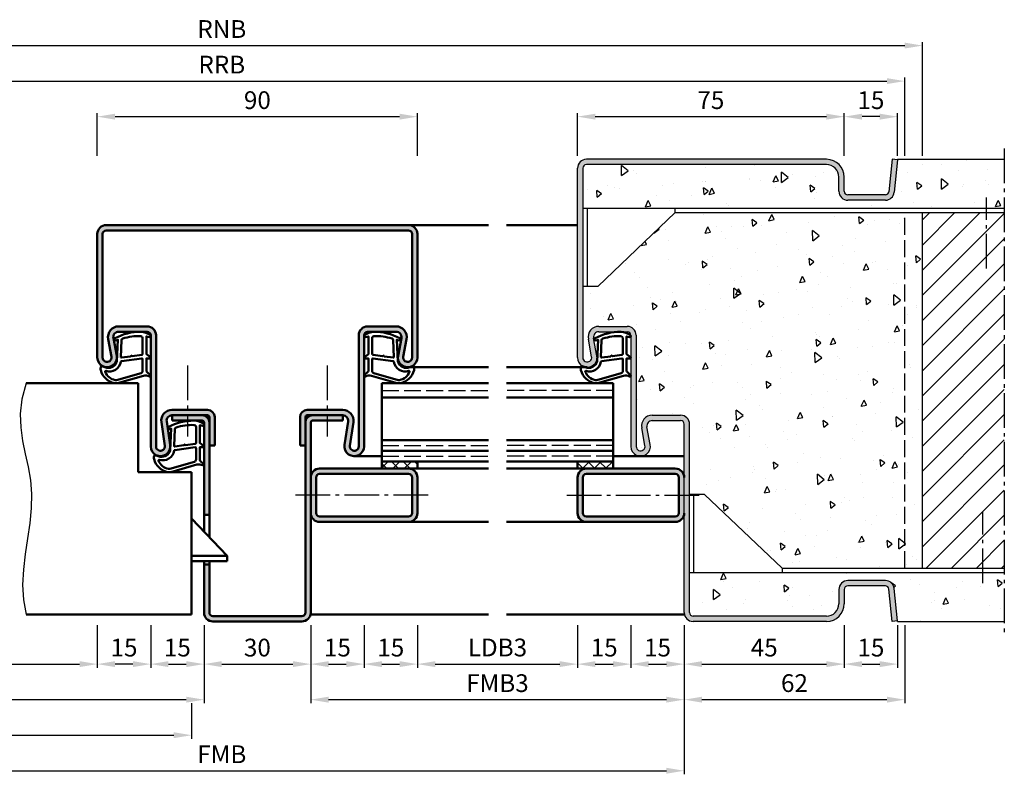
# Model space of a CAD drawing. Units: millimetres. Extents: x 0 to 6300, y -31 to 742.
# Drawn here: x 5505 to 5782, y 263 to 475 of the extents above; entities that cross this region are included whole.
import ezdxf

# ---------------------------------------------------------------- set-up
doc = ezdxf.new("R2010")
doc.units = ezdxf.units.MM
doc.linetypes.add('AM_DIN_F_W050', pattern=[6.25, 4.75, -1.5])
doc.linetypes.add('AM_DIN_G_W050', pattern=[13.75, 9.75, -1.5, 1, -1.5])
for name, color, linetype, lineweight in [('AM_0', 7, 'Continuous', 50), ('AM_1', 14, 'Continuous', 50), ('AM_3', 6, 'AM_DIN_F_W050', 25), ('AM_4', 3, 'Continuous', 25), ('AM_5', 3, 'Continuous', 25), ('AM_7', 4, 'AM_DIN_G_W050', 25), ('AM_8', 1, 'Continuous', 25)]:
    doc.layers.add(name, color=color, linetype=linetype, lineweight=lineweight)
doc.styles.get("Standard").update_dxf_attribs({"font": 'ISOCP.SHX'})
doc.dimstyles.new('AM_DIN$0', dxfattribs={"dimtxt": 5, "dimasz": 5, "dimexe": 1, "dimexo": 1, "dimgap": 1.5, "dimtad": 1, "dimdsep": 46, "dimtxsty": 'Standard', "dimcen": 0, "dimclrd": 256, "dimclre": 256, "dimclrt": 2, "dimazin": 2, "dimtp": 0.1, "dimtm": 0.1, "dimtfac": 0.71, "dimtmove": 0, "dimatfit": 3, "dimfxl": 0, "dimlwd": -1, "dimlwe": -1, "dimarcsym": 0})

# ---------------------------------------------------------------- blocks, each defined once
blk = doc.blocks.new('*D549')
at = {"layer": 'AM_5', "linetype": 'ByBlock'}
for p, q in [((5527, 436.5), (5527, 448.5)), ((5617, 436.5), (5617, 448.5)), ((5532, 447.5), (5612, 447.5))]:
    blk.add_line(p, q, dxfattribs=at)
at = {"layer": 'AM_5'}
for points in [[(5532, 448.33), (5532, 446.67), (5527, 447.5)], [(5612, 448.33), (5612, 446.67), (5617, 447.5)]]:
    blk.add_solid(points, dxfattribs=at)
at = {"layer": 'Defpoints', "color": 0}
for p in [(5617, 447.5), (5527, 435.5), (5617, 435.5)]:
    blk.add_point(p, dxfattribs=at)
at = {"layer": 'AM_5', "color": 2, "insert": (5572, 451.5), "char_height": 5, "attachment_point": 5}
blk.add_mtext('90', dxfattribs=at)
blk = doc.blocks.new('*D554')
at = {"layer": 'AM_5', "linetype": 'ByBlock'}
for p, q in [((5557, 304.5), (5557, 292.5)), ((5587, 304.5), (5587, 292.5)), ((5562, 293.5), (5582, 293.5))]:
    blk.add_line(p, q, dxfattribs=at)
at = {"layer": 'AM_5'}
for points in [[(5562, 294.33), (5562, 292.67), (5557, 293.5)], [(5582, 294.33), (5582, 292.67), (5587, 293.5)]]:
    blk.add_solid(points, dxfattribs=at)
at = {"layer": 'Defpoints', "color": 0}
for p in [(5557, 305.5), (5587, 305.5), (5587, 293.5)]:
    blk.add_point(p, dxfattribs=at)
at = {"layer": 'AM_5', "color": 2, "insert": (5572, 297.5), "char_height": 5, "attachment_point": 5}
blk.add_mtext('30', dxfattribs=at)
blk = doc.blocks.new('*D555')
at = {"layer": 'AM_5', "linetype": 'ByBlock'}
for p, q in [((5542, 304.5), (5542, 292.5)), ((5557, 304.5), (5557, 292.5)), ((5547, 293.5), (5552, 293.5))]:
    blk.add_line(p, q, dxfattribs=at)
at = {"layer": 'AM_5'}
for points in [[(5547, 294.33), (5547, 292.67), (5542, 293.5)], [(5552, 294.33), (5552, 292.67), (5557, 293.5)]]:
    blk.add_solid(points, dxfattribs=at)
at = {"layer": 'Defpoints', "color": 0}
for p in [(5542, 305.5), (5557, 305.5), (5557, 293.5)]:
    blk.add_point(p, dxfattribs=at)
at = {"layer": 'AM_5', "color": 2, "insert": (5549.5, 297.5), "char_height": 5, "attachment_point": 5}
blk.add_mtext('15', dxfattribs=at)
blk = doc.blocks.new('*D556')
at = {"layer": 'AM_5', "linetype": 'ByBlock'}
for p, q in [((5527, 304.5), (5527, 292.5)), ((5542, 304.5), (5542, 292.5)), ((5537, 293.5), (5532, 293.5))]:
    blk.add_line(p, q, dxfattribs=at)
at = {"layer": 'AM_5'}
for points in [[(5532, 294.33), (5532, 292.67), (5527, 293.5)], [(5537, 294.33), (5537, 292.67), (5542, 293.5)]]:
    blk.add_solid(points, dxfattribs=at)
at = {"layer": 'Defpoints', "color": 0}
for p in [(5527, 305.5), (5542, 305.5), (5527, 293.5)]:
    blk.add_point(p, dxfattribs=at)
at = {"layer": 'AM_5', "color": 2, "insert": (5534.5, 297.5), "char_height": 5, "attachment_point": 5}
blk.add_mtext('15', dxfattribs=at)
blk = doc.blocks.new('*D557')
at = {"layer": 'AM_5', "linetype": 'ByBlock'}
for p, q in [((5587, 304.5), (5587, 292.5)), ((5602, 304.5), (5602, 292.5)), ((5592, 293.5), (5597, 293.5))]:
    blk.add_line(p, q, dxfattribs=at)
at = {"layer": 'AM_5'}
for points in [[(5592, 294.33), (5592, 292.67), (5587, 293.5)], [(5597, 294.33), (5597, 292.67), (5602, 293.5)]]:
    blk.add_solid(points, dxfattribs=at)
at = {"layer": 'Defpoints', "color": 0}
for p in [(5587, 305.5), (5602, 305.5), (5602, 293.5)]:
    blk.add_point(p, dxfattribs=at)
at = {"layer": 'AM_5', "color": 2, "insert": (5594.5, 297.5), "char_height": 5, "attachment_point": 5}
blk.add_mtext('15', dxfattribs=at)
blk = doc.blocks.new('*D558')
at = {"layer": 'AM_5', "linetype": 'ByBlock'}
for p, q in [((5602, 304.5), (5602, 292.5)), ((5617, 304.5), (5617, 292.5)), ((5607, 293.5), (5612, 293.5))]:
    blk.add_line(p, q, dxfattribs=at)
at = {"layer": 'AM_5'}
for points in [[(5607, 294.33), (5607, 292.67), (5602, 293.5)], [(5612, 294.33), (5612, 292.67), (5617, 293.5)]]:
    blk.add_solid(points, dxfattribs=at)
at = {"layer": 'Defpoints', "color": 0}
for p in [(5602, 305.5), (5617, 305.5), (5617, 293.5)]:
    blk.add_point(p, dxfattribs=at)
at = {"layer": 'AM_5', "color": 2, "insert": (5609.5, 297.5), "char_height": 5, "attachment_point": 5}
blk.add_mtext('15', dxfattribs=at)
blk = doc.blocks.new('*D559')
at = {"layer": 'AM_5', "linetype": 'ByBlock'}
for p, q in [((5617, 304.5), (5617, 292.5)), ((5662, 304.5), (5662, 292.5)), ((5622, 293.5), (5657, 293.5))]:
    blk.add_line(p, q, dxfattribs=at)
at = {"layer": 'AM_5'}
for points in [[(5622, 294.33), (5622, 292.67), (5617, 293.5)], [(5657, 294.33), (5657, 292.67), (5662, 293.5)]]:
    blk.add_solid(points, dxfattribs=at)
at = {"layer": 'Defpoints', "color": 0}
for p in [(5617, 305.5), (5662, 305.5), (5662, 293.5)]:
    blk.add_point(p, dxfattribs=at)
at = {"layer": 'AM_5', "color": 2, "insert": (5639.5, 297.53), "char_height": 5, "attachment_point": 5}
blk.add_mtext('LDB3', dxfattribs=at)
blk = doc.blocks.new('*D560')
at = {"layer": 'AM_5', "linetype": 'ByBlock'}
for p, q in [((5462, 304.5), (5462, 292.5)), ((5527, 304.5), (5527, 292.5)), ((5467, 293.5), (5522, 293.5))]:
    blk.add_line(p, q, dxfattribs=at)
at = {"layer": 'AM_5'}
for points in [[(5467, 294.33), (5467, 292.67), (5462, 293.5)], [(5522, 294.33), (5522, 292.67), (5527, 293.5)]]:
    blk.add_solid(points, dxfattribs=at)
at = {"layer": 'Defpoints', "color": 0}
for p in [(5462, 305.5), (5527, 305.5), (5527, 293.5)]:
    blk.add_point(p, dxfattribs=at)
at = {"layer": 'AM_5', "color": 2, "insert": (5494.5, 297.53), "char_height": 5, "attachment_point": 5}
blk.add_mtext('LDB2', dxfattribs=at)
blk = doc.blocks.new('*D561')
at = {"layer": 'AM_5', "linetype": 'ByBlock'}
for p, q in [((5432, 304.5), (5432, 282.5)), ((5557, 304.5), (5557, 282.5)), ((5437, 283.5), (5552, 283.5))]:
    blk.add_line(p, q, dxfattribs=at)
at = {"layer": 'AM_5'}
for points in [[(5437, 284.33), (5437, 282.67), (5432, 283.5)], [(5552, 284.33), (5552, 282.67), (5557, 283.5)]]:
    blk.add_solid(points, dxfattribs=at)
at = {"layer": 'Defpoints', "color": 0}
for p in [(5432, 305.5), (5557, 305.5), (5557, 283.5)]:
    blk.add_point(p, dxfattribs=at)
at = {"layer": 'AM_5', "color": 2, "insert": (5494.5, 287.5), "char_height": 5, "attachment_point": 5}
blk.add_mtext('FMB2', dxfattribs=at)
blk = doc.blocks.new('*D562')
at = {"layer": 'AM_5', "linetype": 'ByBlock'}
for p, q in [((5587, 304.5), (5587, 282.5)), ((5692, 304.5), (5692, 282.5)), ((5592, 283.5), (5687, 283.5))]:
    blk.add_line(p, q, dxfattribs=at)
at = {"layer": 'AM_5'}
for points in [[(5592, 284.33), (5592, 282.67), (5587, 283.5)], [(5687, 284.33), (5687, 282.67), (5692, 283.5)]]:
    blk.add_solid(points, dxfattribs=at)
at = {"layer": 'Defpoints', "color": 0}
for p in [(5587, 305.5), (5692, 305.5), (5692, 283.5)]:
    blk.add_point(p, dxfattribs=at)
at = {"layer": 'AM_5', "color": 2, "insert": (5639.5, 287.5), "char_height": 5, "attachment_point": 5}
blk.add_mtext('FMB3', dxfattribs=at)
blk = doc.blocks.new('*D563')
at = {"layer": 'AM_5', "linetype": 'ByBlock'}
for p, q in [((5435.5, 282.5), (5435.5, 272.5)), ((5553.5, 282.5), (5553.5, 272.5)), ((5440.5, 273.5), (5548.5, 273.5))]:
    blk.add_line(p, q, dxfattribs=at)
at = {"layer": 'AM_5'}
for points in [[(5440.5, 274.33), (5440.5, 272.67), (5435.5, 273.5)], [(5548.5, 274.33), (5548.5, 272.67), (5553.5, 273.5)]]:
    blk.add_solid(points, dxfattribs=at)
at = {"layer": 'Defpoints', "color": 0}
for p in [(5435.5, 283.5), (5553.5, 283.5), (5553.5, 273.5)]:
    blk.add_point(p, dxfattribs=at)
at = {"layer": 'AM_5', "color": 2, "insert": (5494.5, 277.5), "char_height": 5, "attachment_point": 5}
blk.add_mtext('TAB', dxfattribs=at)
blk = doc.blocks.new('*D564')
at = {"layer": 'AM_5', "linetype": 'ByBlock'}
for p, q in [((5432, 304.5), (5432, 262.5)), ((5692, 304.5), (5692, 262.5)), ((5437, 263.5), (5687, 263.5))]:
    blk.add_line(p, q, dxfattribs=at)
at = {"layer": 'AM_5'}
for points in [[(5437, 264.33), (5437, 262.67), (5432, 263.5)], [(5687, 264.33), (5687, 262.67), (5692, 263.5)]]:
    blk.add_solid(points, dxfattribs=at)
at = {"layer": 'Defpoints', "color": 0}
for p in [(5432, 305.5), (5692, 305.5), (5692, 263.5)]:
    blk.add_point(p, dxfattribs=at)
at = {"layer": 'AM_5', "color": 2, "insert": (5562, 267.5), "char_height": 5, "attachment_point": 5}
blk.add_mtext('FMB', dxfattribs=at)
blk = doc.blocks.new('*D612')
at = {"layer": 'AM_5', "linetype": 'ByBlock'}
for p, q in [((5370, 436.5), (5370, 458.5)), ((5375, 457.5), (5749, 457.5)), ((5754, 436.5), (5754, 458.5))]:
    blk.add_line(p, q, dxfattribs=at)
at = {"layer": 'AM_5'}
for points in [[(5375, 458.33), (5375, 456.67), (5370, 457.5)], [(5749, 458.33), (5749, 456.67), (5754, 457.5)]]:
    blk.add_solid(points, dxfattribs=at)
at = {"layer": 'Defpoints', "color": 0}
for p in [(5754, 457.5), (5370, 435.5), (5754, 435.5)]:
    blk.add_point(p, dxfattribs=at)
at = {"layer": 'AM_5', "color": 2, "insert": (5562, 461.5), "char_height": 5, "attachment_point": 5}
blk.add_mtext('RRB', dxfattribs=at)
blk = doc.blocks.new('*D613')
at = {"layer": 'AM_5', "linetype": 'ByBlock'}
for p, q in [((5365, 436.5), (5365, 468.5)), ((5759, 436.5), (5759, 468.5)), ((5370, 467.5), (5754, 467.5))]:
    blk.add_line(p, q, dxfattribs=at)
at = {"layer": 'AM_5'}
for points in [[(5370, 468.33), (5370, 466.67), (5365, 467.5)], [(5754, 468.33), (5754, 466.67), (5759, 467.5)]]:
    blk.add_solid(points, dxfattribs=at)
at = {"layer": 'Defpoints', "color": 0}
for p in [(5759, 467.5), (5365, 435.5), (5759, 435.5)]:
    blk.add_point(p, dxfattribs=at)
at = {"layer": 'AM_5', "color": 2, "insert": (5562, 471.5), "char_height": 5, "attachment_point": 5}
blk.add_mtext('RNB', dxfattribs=at)
blk = doc.blocks.new('*D637')
at = {"layer": 'AM_5', "linetype": 'ByBlock'}
for p, q in [((5737, 436.5), (5737, 448.5)), ((5752, 436.5), (5752, 448.5)), ((5747, 447.5), (5742, 447.5))]:
    blk.add_line(p, q, dxfattribs=at)
at = {"layer": 'AM_5'}
for points in [[(5742, 448.33), (5742, 446.67), (5737, 447.5)], [(5747, 448.33), (5747, 446.67), (5752, 447.5)]]:
    blk.add_solid(points, dxfattribs=at)
at = {"layer": 'Defpoints', "color": 0}
for p in [(5737, 447.5), (5737, 435.5), (5752, 435.5)]:
    blk.add_point(p, dxfattribs=at)
at = {"layer": 'AM_5', "color": 2, "insert": (5744.5, 451.5), "char_height": 5, "attachment_point": 5}
blk.add_mtext('15', dxfattribs=at)
blk = doc.blocks.new('*D638')
at = {"layer": 'AM_5', "linetype": 'ByBlock'}
for p, q in [((5662, 436.5), (5662, 448.5)), ((5737, 436.5), (5737, 448.5)), ((5667, 447.5), (5732, 447.5))]:
    blk.add_line(p, q, dxfattribs=at)
at = {"layer": 'AM_5'}
for points in [[(5667, 448.33), (5667, 446.67), (5662, 447.5)], [(5732, 448.33), (5732, 446.67), (5737, 447.5)]]:
    blk.add_solid(points, dxfattribs=at)
at = {"layer": 'Defpoints', "color": 0}
for p in [(5737, 447.5), (5662, 435.5), (5737, 435.5)]:
    blk.add_point(p, dxfattribs=at)
at = {"layer": 'AM_5', "color": 2, "insert": (5699.5, 451.5), "char_height": 5, "attachment_point": 5}
blk.add_mtext('75', dxfattribs=at)
blk = doc.blocks.new('*D639')
at = {"layer": 'AM_5', "linetype": 'ByBlock'}
for p, q in [((5677, 304.5), (5677, 292.5)), ((5692, 304.5), (5692, 292.5)), ((5682, 293.5), (5687, 293.5))]:
    blk.add_line(p, q, dxfattribs=at)
at = {"layer": 'AM_5'}
for points in [[(5682, 294.33), (5682, 292.67), (5677, 293.5)], [(5687, 294.33), (5687, 292.67), (5692, 293.5)]]:
    blk.add_solid(points, dxfattribs=at)
at = {"layer": 'Defpoints', "color": 0}
for p in [(5677, 305.5), (5692, 305.5), (5692, 293.5)]:
    blk.add_point(p, dxfattribs=at)
at = {"layer": 'AM_5', "color": 2, "insert": (5684.5, 297.5), "char_height": 5, "attachment_point": 5}
blk.add_mtext('15', dxfattribs=at)
blk = doc.blocks.new('*D640')
at = {"layer": 'AM_5', "linetype": 'ByBlock'}
for p, q in [((5692, 304.5), (5692, 292.5)), ((5737, 304.5), (5737, 292.5)), ((5697, 293.5), (5732, 293.5))]:
    blk.add_line(p, q, dxfattribs=at)
at = {"layer": 'AM_5'}
for points in [[(5697, 294.33), (5697, 292.67), (5692, 293.5)], [(5732, 294.33), (5732, 292.67), (5737, 293.5)]]:
    blk.add_solid(points, dxfattribs=at)
at = {"layer": 'Defpoints', "color": 0}
for p in [(5692, 305.5), (5737, 305.5), (5737, 293.5)]:
    blk.add_point(p, dxfattribs=at)
at = {"layer": 'AM_5', "color": 2, "insert": (5714.5, 297.5), "char_height": 5, "attachment_point": 5}
blk.add_mtext('45', dxfattribs=at)
blk = doc.blocks.new('*D641')
at = {"layer": 'AM_5', "linetype": 'ByBlock'}
for p, q in [((5737, 304.5), (5737, 292.5)), ((5752, 304.5), (5752, 292.5)), ((5742, 293.5), (5747, 293.5))]:
    blk.add_line(p, q, dxfattribs=at)
at = {"layer": 'AM_5'}
for points in [[(5742, 294.33), (5742, 292.67), (5737, 293.5)], [(5747, 294.33), (5747, 292.67), (5752, 293.5)]]:
    blk.add_solid(points, dxfattribs=at)
at = {"layer": 'Defpoints', "color": 0}
for p in [(5737, 305.5), (5752, 305.5), (5752, 293.5)]:
    blk.add_point(p, dxfattribs=at)
at = {"layer": 'AM_5', "color": 2, "insert": (5744.5, 297.5), "char_height": 5, "attachment_point": 5}
blk.add_mtext('15', dxfattribs=at)
blk = doc.blocks.new('*D642')
at = {"layer": 'AM_5', "linetype": 'ByBlock'}
for p, q in [((5692, 304.5), (5692, 282.5)), ((5754, 304.5), (5754, 282.5)), ((5697, 283.5), (5749, 283.5))]:
    blk.add_line(p, q, dxfattribs=at)
at = {"layer": 'AM_5'}
for points in [[(5697, 284.33), (5697, 282.67), (5692, 283.5)], [(5749, 284.33), (5749, 282.67), (5754, 283.5)]]:
    blk.add_solid(points, dxfattribs=at)
at = {"layer": 'Defpoints', "color": 0}
for p in [(5692, 305.5), (5754, 305.5), (5754, 283.5)]:
    blk.add_point(p, dxfattribs=at)
at = {"layer": 'AM_5', "color": 2, "insert": (5723, 287.5), "char_height": 5, "attachment_point": 5}
blk.add_mtext('62', dxfattribs=at)
blk = doc.blocks.new('*D643')
at = {"layer": 'AM_5', "linetype": 'ByBlock'}
for p, q in [((5662, 304.5), (5662, 292.5)), ((5677, 304.5), (5677, 292.5)), ((5667, 293.5), (5672, 293.5))]:
    blk.add_line(p, q, dxfattribs=at)
at = {"layer": 'AM_5'}
for points in [[(5667, 294.33), (5667, 292.67), (5662, 293.5)], [(5672, 294.33), (5672, 292.67), (5677, 293.5)]]:
    blk.add_solid(points, dxfattribs=at)
at = {"layer": 'Defpoints', "color": 0}
for p in [(5662, 305.5), (5677, 305.5), (5677, 293.5)]:
    blk.add_point(p, dxfattribs=at)
at = {"layer": 'AM_5', "color": 2, "insert": (5669.5, 297.5), "char_height": 5, "attachment_point": 5}
blk.add_mtext('15', dxfattribs=at)

msp = doc.modelspace()

# ---------------------------------------------------------------- hatches: boundary and pattern name
at = {"layer": 'AM_8'}
h = msp.add_hatch(color=256, dxfattribs=at)
h.dxf.hatch_style = 1
h.paths.add_polyline_path([(5732, 434, -0.4142136), (5735.5, 430.5), (5735.5, 426.5, 0.4142136), (5738, 424), (5748.557, 424, 0.383864), (5751.043, 426.239), (5752, 435.343), (5750.508, 435.5), (5749.551, 426.395, -0.383864), (5748.557, 425.5), (5738, 425.5, -0.4142136), (5737, 426.5), (5737, 430.5, 0.4142136), (5732, 435.5), (5664.5, 435.5, 0.4142136), (5662, 433), (5662, 379.75, 1.0968549), (5667.453, 380.255), (5666.525, 385.225, -0.4693847), (5668, 387), (5676, 387, -0.4142136), (5677, 386), (5677, 354.75, 1.0968549), (5682.453, 355.255), (5681.525, 360.225, -0.4693847), (5683, 362), (5691, 362, -0.4142136), (5692, 361), (5692, 308, 0.4142136), (5694.5, 305.5), (5732, 305.5, 0.4142136), (5737, 310.5), (5737, 314.5, -0.4142136), (5738, 315.5), (5748.557, 315.5, -0.383864), (5749.551, 314.605), (5750.508, 305.5), (5752, 305.657), (5751.043, 314.761, 0.383864), (5748.557, 317), (5738, 317, 0.4142136), (5735.5, 314.5), (5735.5, 310.5, -0.4142136), (5732, 307), (5694.5, 307, -0.4142136), (5693.5, 308), (5693.5, 361, 0.4142136), (5691, 363.5), (5683, 363.5, 0.4693847), (5680.051, 359.949), (5680.979, 354.979, -1.0968549), (5678.5, 354.75), (5678.5, 386, 0.4142136), (5676, 388.5), (5668, 388.5, 0.4693847), (5665.051, 384.949), (5665.979, 379.979, -1.0968549), (5663.5, 379.75), (5663.5, 433, -0.4142136), (5664.5, 434)])
h = msp.add_hatch(dxfattribs=at)
h.set_pattern_fill('AR-CONC', color=256, scale=0.1, angle=45)
h.set_pattern_definition([(95, (2532, -690.625), (14.009465, 11.75534), [1.905, -20.955]), (40, (2532, -690.625), (-16.00185, 11.01767), [1.524, -16.76406]), (145.45144, (2533.167, -689.645), (-1.99238, 22.77301), [1.619, -17.80902]), (91.1842, (2528.408, -687.032), (22.14102, 16.19534), [2.8575, -31.4325]), (141.6356, (2530.253, -685.683), (-0.70866, 34.28268), [2.4285, -26.71356]), (36.18415, (2528.408, -687.032), (-0.70866, 34.28268), [2.286, -25.14597]), (66, (2531.102, -686.134), (17.952, 3.489515), [1.905, -20.955]), (11, (2531.102, -686.134), (-8.65399, 17.39412), [1.524, -16.764]), (116.45145, (2532.598, -685.844), (9.298005, 20.88363), [1.619, -17.80899]), (82.5, (2532, -690.6245), (-5.760547, 6.197341), [0, -16.5608, 0, -17.018, 0, -16.8275]), (52.5, (2532, -690.6245), (-2.358973, 11.8087), [0, -9.7028, 0, -16.1798, 0, -6.4135]), (12.5, (2527.995, -694.63), (9.992786, 9.18262), [0, -6.35, 0, -19.812, 0, -26.289]), (2.5, (2526.199, -696.426), (8.67639, 12.27224), [0, -8.255, 0, -13.1572, 0, -18.669])])
h.paths.add_polyline_path([(5664.5, 434, 0.4142136), (5663.5, 433), (5663.5, 421.75), (5782, 421.75), (5782, 435.5), (5752.016, 435.5), (5751.043, 426.239, -0.383864), (5748.557, 424), (5738, 424, -0.4142136), (5735.5, 426.5), (5735.5, 430.5, 0.4142136), (5732, 434)])
h = msp.add_hatch(dxfattribs=at)
h.set_pattern_fill('AR-CONC', color=256, scale=0.1, angle=45)
h.set_pattern_definition([(95, (3372, -690.625), (14.009465, 11.75534), [1.905, -20.955]), (40, (3372, -690.625), (-16.00185, 11.01767), [1.524, -16.76406]), (145.45144, (3373.167, -689.645), (-1.99238, 22.77301), [1.619, -17.80902]), (91.1842, (3368.408, -687.032), (22.14102, 16.19534), [2.8575, -31.4325]), (141.6356, (3370.253, -685.683), (-0.70866, 34.28268), [2.4285, -26.71356]), (36.1842, (3368.408, -687.032), (-0.70866, 34.28268), [2.286, -25.14597]), (66, (3371.102, -686.134), (17.952, 3.489515), [1.905, -20.955]), (11, (3371.102, -686.134), (-8.65399, 17.39412), [1.524, -16.764]), (116.45145, (3372.598, -685.844), (9.298, 20.88363), [1.619, -17.809]), (82.5, (3372, -690.6245), (-5.760547, 6.197341), [0, -16.5608, 0, -17.018, 0, -16.8275]), (52.5, (3372, -690.6245), (-2.358973, 11.8087), [0, -9.7028, 0, -16.1798, 0, -6.4135]), (12.5, (3367.995, -694.63), (9.992786, 9.18262), [0, -6.35, 0, -19.812, 0, -26.289]), (2.5, (3366.199, -696.426), (8.67639, 12.27224), [0, -8.255, 0, -13.1572, 0, -18.669])])
h.paths.add_polyline_path([(5759, 420.5), (5689.5, 420.5), (5667.75, 399.75), (5663.5, 399.75), (5663.5, 379.75, 1.0968549), (5665.979, 379.979), (5665.051, 384.949, -0.4693847), (5668, 388.5), (5676, 388.5, -0.4142136), (5678.5, 386), (5678.5, 354.75, 1.0968549), (5680.979, 354.979), (5680.051, 359.949, -0.4693847), (5683, 363.5), (5691, 363.5, -0.4142136), (5693.5, 361), (5693.5, 341.25), (5697.75, 341.25), (5719.5, 320.5), (5759, 320.5)])
h = msp.add_hatch(dxfattribs=at)
h.set_pattern_fill('_U', color=256, scale=5, angle=45, pattern_type=0)
h.set_pattern_definition([(45, (5565, -518.0036), (-3.535534, 3.535534), [])])
h.paths.add_polyline_path([(5759, 320.5), (5782, 320.5), (5782, 420.5), (5759, 420.5)])
h = msp.add_hatch(color=256, dxfattribs=at)
h.dxf.hatch_style = 1
h.paths.add_polyline_path([(5528.5, 414.5, -0.4142136), (5529.5, 415.5), (5614.5, 415.5, -0.4142136), (5615.5, 414.5), (5615.5, 379.75, -1.0968549), (5613.021, 379.979), (5613.949, 384.949, 0.4693847), (5611, 388.5), (5603, 388.5, 0.4142136), (5600.5, 386), (5600.5, 354.75, -1.0753541), (5598.013, 354.931), (5598.983, 361.566, 0.4574018), (5596.015, 365), (5586, 365, 0.4142136), (5584, 363), (5584, 355), (5585.5, 355), (5585.5, 363, -0.4142136), (5586, 363.5), (5596.015, 363.5, -0.4574018), (5597.499, 361.783), (5596.529, 355.148, 1.0753541), (5602, 354.75), (5602, 386, -0.4142136), (5603, 387), (5611, 387, -0.4693847), (5612.475, 385.225), (5611.547, 380.255, 1.0968549), (5617, 379.75), (5617, 414.5, 0.4142136), (5614.5, 417), (5614.25, 417), (5529.5, 417, 0.4142136), (5527, 414.5), (5527, 379.75, 1.0968549), (5532.453, 380.255), (5531.525, 385.225, -0.4693847), (5533, 387), (5541, 387, -0.4142136), (5542, 386), (5542, 354.75, 1.0753541), (5547.471, 355.148), (5546.501, 361.783, -0.4574018), (5547.985, 363.5), (5558, 363.5, -0.4142136), (5558.5, 363), (5558.5, 355), (5560, 355), (5560, 363, 0.4142136), (5558, 365), (5547.985, 365, 0.4574018), (5545.017, 361.566), (5545.987, 354.931, -1.0753541), (5543.5, 354.75), (5543.5, 386, 0.4142136), (5541, 388.5), (5533, 388.5, 0.4693847), (5530.051, 384.949), (5530.979, 379.979, -1.0968549), (5528.5, 379.75)])
h = msp.add_hatch(color=256, dxfattribs=at)
h.dxf.hatch_style = 1
h.paths.add_polyline_path([(5558.5, 361.5, 0.4142136), (5556.5, 363.5), (5548, 363.5), (5548, 362), (5556.5, 362, -0.4142136), (5557, 361.5), (5557, 335.5), (5558.5, 335.5)])
h = msp.add_hatch(color=256, dxfattribs=at)
h.dxf.hatch_style = 1
h.paths.add_polyline_path([(5587, 361.5, -0.4142136), (5587.5, 362), (5596, 362), (5596, 363.5), (5587.5, 363.5, 0.4142136), (5585.5, 361.5), (5585.5, 355), (5585.5, 308, -0.4142136), (5584.5, 307), (5559.5, 307, -0.4142136), (5558.5, 308), (5558.5, 321.5), (5557, 321.5), (5557, 308, 0.4142136), (5559.5, 305.5), (5584.5, 305.5, 0.4142136), (5587, 308)])
h = msp.add_hatch(dxfattribs=at)
h.set_pattern_fill('_U', color=256, scale=2.3, angle=45, double=1, pattern_type=0)
h.set_pattern_definition([(45, (10380.9464, 1020.9957), (-1.6263456, 1.6263456), []), (135, (10380.9464, 1020.9957), (-1.6263456, -1.6263456), [])])
h.paths.add_polyline_path([(5617, 348.5), (5617, 350.5), (5607, 350.5), (5607, 348.5)])
h = msp.add_hatch(dxfattribs=at)
h.set_pattern_fill('_U', color=256, scale=2.3, angle=45, double=1, pattern_type=0)
h.set_pattern_definition([(45, (3372, -690.6245), (-1.6263456, 1.6263456), []), (135, (3372, -690.6245), (-1.6263456, -1.6263456), [])])
h.paths.add_polyline_path([(5672, 350.5), (5662, 350.5), (5662, 348.5), (5672, 348.5)])
h = msp.add_hatch(color=256, dxfattribs=at)
h.dxf.hatch_style = 1
h.paths.add_polyline_path([(5589.5, 348.5, 0.4142136), (5587, 346), (5587, 336, 0.4142136), (5589.5, 333.5), (5614.5, 333.5, 0.4142136), (5617, 336), (5617, 346, 0.4142136), (5614.5, 348.5)])
h.paths.add_polyline_path([(5614.5, 347, -0.4142136), (5615.5, 346), (5615.5, 336, -0.4142136), (5614.5, 335), (5589.5, 335, -0.4142136), (5588.5, 336), (5588.5, 346, -0.4142136), (5589.5, 347)], flags=16)
h = msp.add_hatch(color=256, dxfattribs=at)
h.dxf.hatch_style = 1
h.paths.add_polyline_path([(5689.5, 348.5), (5664.5, 348.5, 0.4142136), (5662, 346), (5662, 336, 0.4142136), (5664.5, 333.5), (5689.5, 333.5, 0.4142136), (5692, 336), (5692, 346, 0.4142136)])
h.paths.add_polyline_path([(5689.5, 347, -0.4142136), (5690.5, 346), (5690.5, 336, -0.4142136), (5689.5, 335), (5664.5, 335, -0.4142136), (5663.5, 336), (5663.5, 346, -0.4142136), (5664.5, 347)], flags=16)
h = msp.add_hatch(dxfattribs=at)
h.set_pattern_fill('AR-CONC', color=256, scale=0.1, angle=45)
h.set_pattern_definition([(95, (3387, -690.625), (14.009465, 11.75534), [1.905, -20.955]), (40, (3387, -690.625), (-16.00185, 11.01767), [1.524, -16.76406]), (145.45144, (3388.167, -689.645), (-1.99238, 22.77301), [1.619, -17.80902]), (91.1842, (3383.408, -687.032), (22.14102, 16.19534), [2.8575, -31.4325]), (141.6356, (3385.253, -685.683), (-0.70866, 34.28268), [2.4285, -26.71356]), (36.1842, (3383.408, -687.032), (-0.70866, 34.28268), [2.286, -25.14597]), (66, (3386.102, -686.134), (17.952, 3.489515), [1.905, -20.955]), (11, (3386.102, -686.134), (-8.65399, 17.39412), [1.524, -16.764]), (116.45145, (3387.598, -685.844), (9.298, 20.88363), [1.619, -17.809]), (82.5, (3387, -690.6245), (-5.760547, 6.197341), [0, -16.5608, 0, -17.018, 0, -16.8275]), (52.5, (3387, -690.6245), (-2.358973, 11.8087), [0, -9.7028, 0, -16.1798, 0, -6.4135]), (12.5, (3382.995, -694.63), (9.992786, 9.18262), [0, -6.35, 0, -19.812, 0, -26.289]), (2.5, (3381.199, -696.426), (8.67639, 12.27224), [0, -8.255, 0, -13.1572, 0, -18.669])])
h.paths.add_polyline_path([(5693.5, 319.25), (5693.5, 308, 0.4142136), (5694.5, 307), (5732, 307, 0.4142136), (5735.5, 310.5), (5735.5, 314.5, -0.4142136), (5738, 317), (5748.557, 317, -0.383864), (5751.043, 314.761), (5752.016, 305.5), (5782, 305.5), (5782, 319.25)])

# ---------------------------------------------------------------- linework, layer by layer
for p, q in [((5732, 435.5), (5664.5, 435.5)), ((5750.508, 435.5), (5749.551, 426.395)), ((5752, 435.343), (5750.508, 435.5)), ((5752, 435.343), (5751.043, 426.239)), ((5752, 435.5), (5752, 435.343)), ((5752, 435.5), (5782, 435.5)), ((5662, 379.75), (5662, 433)), ((5663.5, 433), (5663.5, 379.75)), ((5732, 434), (5664.5, 434)), ((5735.5, 426.5), (5735.5, 430.5)), ((5737, 426.5), (5737, 430.5)), ((5748.557, 425.5), (5738, 425.5)), ((5748.557, 424), (5738, 424)), ((5663.5, 421.75), (5782, 421.75)), ((5664.75, 421.75), (5664.75, 399.75)), ((5689.5, 420.5), (5689.5, 421.75)), ((5667.75, 399.75), (5689.5, 420.5)), ((5689.5, 420.5), (5782, 420.5)), ((5759, 320.5), (5759, 420.5)), ((5667.75, 399.75), (5663.5, 399.75)), ((5668, 388.5), (5676, 388.5)), ((5665.979, 379.979), (5665.051, 384.949)), ((5667.453, 380.255), (5666.525, 385.225)), ((5668, 387), (5676, 387)), ((5677, 386), (5677, 354.75)), ((5678.5, 386), (5678.5, 354.75)), ((5683, 363.5), (5691, 363.5)), ((5680.979, 354.979), (5680.051, 359.949)), ((5682.453, 355.255), (5681.525, 360.225)), ((5683, 362), (5691, 362)), ((5692, 308), (5692, 361)), ((5693.5, 308), (5693.5, 361)), ((5697.75, 341.25), (5693.5, 341.25)), ((5694.75, 319.25), (5694.75, 341.25)), ((5697.75, 341.25), (5719.5, 320.5)), ((5693.5, 319.25), (5782, 319.25)), ((5719.5, 320.5), (5782, 320.5)), ((5719.5, 320.5), (5719.5, 319.25)), ((5748.557, 317), (5738, 317)), ((5735.5, 314.5), (5735.5, 310.5)), ((5737, 314.5), (5737, 310.5)), ((5748.557, 315.5), (5738, 315.5)), ((5750.508, 305.5), (5749.551, 314.605)), ((5752, 305.657), (5751.043, 314.761)), ((5732, 307), (5694.5, 307)), ((5732, 305.5), (5694.5, 305.5)), ((5752, 305.657), (5750.508, 305.5)), ((5752, 305.5), (5752, 305.657)), ((5752, 305.5), (5782, 305.5))]:
    msp.add_line(p, q)
for centre, radius, start, end in [((5664.5, 433), 2.5, 90, 180), ((5732, 430.5), 5, 0, 90), ((5664.5, 433), 1, 90, 180), ((5732, 430.5), 3.5, 0, 90), ((5738, 426.5), 2.5, 180, 270), ((5738, 426.5), 1, 180, 270), ((5748.557, 426.5), 1, 270, 354), ((5748.557, 426.5), 2.5, 270, 354), ((5668, 385.5), 3, 90, 190.57858), ((5676, 386), 2.5, 0, 90), ((5668, 385.5), 1.5, 90, 190.57858), ((5676, 386), 1, 0, 90), ((5664.75, 379.75), 2.75, 180, 10.57858), ((5664.75, 379.75), 1.25, 180, 10.57858), ((5683, 360.5), 3, 90, 190.57858), ((5691, 361), 2.5, 0, 90), ((5683, 360.5), 1.5, 90, 190.57858), ((5691, 361), 1, 0, 90), ((5679.75, 354.75), 2.75, 180, 10.57858), ((5679.75, 354.75), 1.25, 180, 10.57858), ((5738, 314.5), 2.5, 90, 180), ((5748.557, 314.5), 2.5, 6, 90), ((5738, 314.5), 1, 90, 180), ((5748.557, 314.5), 1, 6, 90), ((5732, 310.5), 5, 270, 0), ((5732, 310.5), 3.5, 270, 0), ((5694.5, 308), 2.5, 180, 270), ((5694.5, 308), 1, 180, 270)]:
    msp.add_arc(centre, radius, start, end)
at = {"layer": 'AM_0'}
for p, q in [((5529.5, 417), (5614.5, 417)), ((5529.5, 415.5), (5614.5, 415.5)), ((5527, 379.75), (5527, 414.5)), ((5528.5, 379.75), (5528.5, 414.5)), ((5615.5, 379.75), (5615.5, 414.5)), ((5617, 379.75), (5617, 414.5)), ((5533, 388.5), (5541, 388.5)), ((5611, 388.5), (5603, 388.5)), ((5530.979, 379.979), (5530.051, 384.949)), ((5532.453, 380.255), (5531.525, 385.225)), ((5533, 387), (5541, 387)), ((5542, 386), (5542, 354.75)), ((5543.5, 386), (5543.5, 354.75)), ((5600.5, 386), (5600.5, 354.75)), ((5602, 386), (5602, 354.75)), ((5611, 387), (5603, 387)), ((5611.547, 380.255), (5612.475, 385.225)), ((5613.021, 379.979), (5613.949, 384.949)), ((5538.5, 372.5), (5507, 372.5)), ((5538.5, 372.5), (5538.5, 347.5)), ((5607, 348.5), (5607, 372.5)), ((5607, 372.5), (5637, 372.5)), ((5672, 372.5), (5642, 372.5)), ((5672, 348.5), (5672, 372.5)), ((5607, 368.5), (5637, 368.5)), ((5672, 368.5), (5642, 368.5)), ((5547.985, 365), (5558, 365)), ((5547.985, 363.5), (5558, 363.5)), ((5548, 363.5), (5548, 362)), ((5558.5, 329.25), (5558.5, 363)), ((5560, 363), (5560, 355)), ((5584, 363), (5584, 355)), ((5585.5, 308), (5585.5, 363)), ((5596.015, 365), (5586, 365)), ((5596.015, 363.5), (5586, 363.5)), ((5596, 363.5), (5596, 362)), ((5545.017, 361.566), (5545.987, 354.931)), ((5546.501, 361.783), (5547.471, 355.148)), ((5556.5, 362), (5548, 362)), ((5557, 330.825), (5557, 361.5)), ((5587, 308), (5587, 361.5)), ((5587.5, 362), (5596, 362)), ((5597.499, 361.783), (5596.529, 355.148)), ((5598.983, 361.566), (5598.013, 354.931)), ((5560, 355), (5558.5, 355)), ((5584, 355), (5585.5, 355)), ((5607, 356.5), (5637, 356.5)), ((5672, 356.5), (5642, 356.5)), ((5607, 353.5), (5637, 353.5)), ((5672, 353.5), (5642, 353.5)), ((5607, 350.5), (5637, 350.5)), ((5617, 350.5), (5617, 348.5)), ((5672, 350.5), (5642, 350.5)), ((5662, 350.5), (5662, 348.5)), ((5553.5, 347.5), (5538.5, 347.5)), ((5553.5, 347.5), (5553.5, 307.5)), ((5617, 348.5), (5589.5, 348.5)), ((5614.5, 347), (5589.5, 347)), ((5662, 348.5), (5689.5, 348.5)), ((5664.5, 347), (5689.5, 347)), ((5588.5, 336), (5588.5, 346)), ((5615.5, 346), (5615.5, 336)), ((5617, 346), (5617, 336)), ((5662, 346), (5662, 336)), ((5663.5, 346), (5663.5, 336)), ((5690.5, 336), (5690.5, 346)), ((5558.5, 335.5), (5557, 335.5)), ((5614.5, 335), (5589.5, 335)), ((5664.5, 335), (5689.5, 335)), ((5563.5, 324), (5553.5, 334.5)), ((5614.5, 333.5), (5589.5, 333.5)), ((5664.5, 333.5), (5689.5, 333.5)), ((5563.5, 324), (5553.5, 324)), ((5563.5, 322.5), (5563.5, 324)), ((5563.5, 322.5), (5553.5, 322.5)), ((5557, 308), (5557, 322.5)), ((5558.5, 321.5), (5557, 321.5)), ((5558.5, 308), (5558.5, 322.5)), ((5553.5, 307.5), (5507, 307.5)), ((5559.5, 307), (5584.5, 307)), ((5559.5, 305.5), (5584.5, 305.5))]:
    msp.add_line(p, q, dxfattribs=at)
for centre, radius, start, end in [((5529.5, 414.5), 2.5, 90, 180), ((5529.5, 414.5), 1, 90, 180), ((5614.5, 414.5), 2.5, 0, 90), ((5614.5, 414.5), 1, 0, 90), ((5533, 385.5), 3, 90, 190.57858), ((5541, 386), 2.5, 0, 90), ((5603, 386), 2.5, 90, 180), ((5611, 385.5), 3, 349.42142, 90), ((5533, 385.5), 1.5, 90, 190.57858), ((5541, 386), 1, 0, 90), ((5603, 386), 1, 90, 180), ((5611, 385.5), 1.5, 349.42142, 90), ((5529.75, 379.75), 2.75, 180, 10.57858), ((5529.75, 379.75), 1.25, 180, 10.57858), ((5614.25, 379.75), 2.75, 169.42142, 0), ((5614.25, 379.75), 1.25, 169.42142, 0), ((5547.985, 362), 3, 90, 188.31776), ((5547.985, 362), 1.5, 90, 188.31776), ((5556.5, 361.5), 2, 0, 90), ((5558, 363), 2, 0, 90), ((5558, 363), 0.5, 0, 90), ((5586, 363), 2, 90, 180), ((5587.5, 361.5), 2, 90, 180), ((5586, 363), 0.5, 90, 180), ((5596.015, 362), 3, 351.68224, 90), ((5596.015, 362), 1.5, 351.68224, 90), ((5556.5, 361.5), 0.5, 0, 90), ((5587.5, 361.5), 0.5, 90, 180), ((5544.75, 354.75), 2.75, 180, 8.31776), ((5544.75, 354.75), 1.25, 180, 8.31776), ((5599.25, 354.75), 2.75, 171.68224, 0), ((5599.25, 354.75), 1.25, 171.68224, 0), ((5589.5, 346), 2.5, 90, 180), ((5589.5, 346), 1, 90, 180), ((5614.5, 346), 2.5, 0, 90), ((5614.5, 346), 1, 0, 90), ((5664.5, 346), 2.5, 90, 180), ((5664.5, 346), 1, 90, 180), ((5689.5, 346), 2.5, 0, 90), ((5689.5, 346), 1, 0, 90), ((5589.5, 336), 2.5, 180, 270), ((5589.5, 336), 1, 180, 270), ((5614.5, 336), 1, 270, 0), ((5614.5, 336), 2.5, 270, 0), ((5664.5, 336), 2.5, 180, 270), ((5664.5, 336), 1, 180, 270), ((5689.5, 336), 2.5, 270, 0), ((5689.5, 336), 1, 270, 0), ((5559.5, 308), 2.5, 180, 270), ((5559.5, 308), 1, 180, 270), ((5584.5, 308), 2.5, 270, 0), ((5584.5, 308), 1, 270, 0)]:
    msp.add_arc(centre, radius, start, end, dxfattribs=at)
at = {"layer": 'AM_1'}
for p, q in [((5614.25, 417), (5637, 417)), ((5662, 417), (5642, 417)), ((5614.25, 377), (5637, 377)), ((5664.75, 377), (5642, 377)), ((5599.25, 352), (5607, 352)), ((5692, 352), (5672, 352)), ((5637, 348.5), (5617, 348.5)), ((5642, 348.5), (5662, 348.5)), ((5637, 333.5), (5614.5, 333.5)), ((5642, 333.5), (5664.5, 333.5)), ((5637, 307.5), (5586.949, 307.5)), ((5642, 307.5), (5692.051, 307.5))]:
    msp.add_line(p, q, dxfattribs=at)
for points in [[(5541.85, 386.05, -0.8225617), (5541.647, 385.498), (5540.797, 385.672), (5540.797, 380.705), (5541.919, 379.831, -0.7467354), (5541.824, 379.509), (5540.797, 379.494), (5540.797, 376.044, 0.2039215), (5540.951, 375.684), (5541.938, 374.738, -0.8105302), (5541.731, 374.406), (5541.632, 374.441, 0.1645), (5539.958, 374.63), (5532.652, 372.542, -0.0661149), (5531.805, 372.517, -0.2820378), (5527.943, 376.172, -0.1590275), (5528.041, 377.215, -0.3764163), (5528.282, 377.324), (5529.699, 376.845, 0.3762127), (5532.514, 378.64), (5532.794, 384.754), (5532.172, 384.578, -0.7987948), (5531.965, 385.185, -0.1245897), (5539.239, 386.993, -0.1623187)], [(5539.747, 385.255), (5539.747, 380.797, -0.3782425), (5539.485, 380.499), (5536.828, 380.129, -0.236068), (5536.743, 380.159), (5536.639, 380.267, 0.5), (5536.481, 380.247), (5536.406, 380.116, -0.236068), (5536.332, 380.067), (5533.77, 379.715, -0.4511235), (5533.601, 379.864), (5533.786, 384.619, -0.3316729), (5534.143, 385.098, -0.0849517), (5539.249, 385.755, -0.4135048)], [(5602.15, 386.05, 0.8225617), (5602.353, 385.498), (5603.203, 385.672), (5603.203, 380.705), (5602.081, 379.831, 0.7467354), (5602.176, 379.509), (5603.203, 379.494), (5603.203, 376.044, -0.2039215), (5603.049, 375.684), (5602.062, 374.738, 0.8105302), (5602.269, 374.406), (5602.368, 374.441, -0.1645), (5604.042, 374.63), (5611.348, 372.542, 0.0661149), (5612.195, 372.517, 0.2820378), (5616.057, 376.172, 0.1590275), (5615.959, 377.215, 0.3764163), (5615.718, 377.324), (5614.301, 376.845, -0.3762127), (5611.486, 378.64), (5611.206, 384.754), (5611.828, 384.578, 0.7987948), (5612.035, 385.185, 0.1245897), (5604.761, 386.993, 0.1623187)], [(5604.253, 385.255), (5604.253, 380.797, 0.3782425), (5604.515, 380.499), (5607.172, 380.129, 0.236068), (5607.257, 380.159), (5607.361, 380.267, -0.5), (5607.519, 380.247), (5607.594, 380.116, 0.236068), (5607.668, 380.067), (5610.23, 379.715, 0.4511235), (5610.399, 379.864), (5610.214, 384.619, 0.3316729), (5609.857, 385.098, 0.0849517), (5604.751, 385.755, 0.4135048)], [(5676.85, 386.05, -0.8225617), (5676.647, 385.498), (5675.797, 385.672), (5675.797, 380.705), (5676.919, 379.831, -0.7467354), (5676.824, 379.509), (5675.797, 379.494), (5675.797, 376.044, 0.2039215), (5675.951, 375.684), (5676.938, 374.738, -0.8105302), (5676.731, 374.406), (5676.632, 374.441, 0.1645), (5674.958, 374.63), (5667.652, 372.542, -0.0661149), (5666.805, 372.517, -0.2820378), (5662.943, 376.172, -0.1590275), (5663.041, 377.215, -0.3764163), (5663.282, 377.324), (5664.699, 376.845, 0.3762127), (5667.514, 378.64), (5667.794, 384.754), (5667.172, 384.578, -0.7987948), (5666.965, 385.185, -0.1245897), (5674.239, 386.993, -0.1623187)], [(5674.747, 385.255), (5674.747, 380.797, -0.3782425), (5674.485, 380.499), (5671.828, 380.129, -0.236068), (5671.743, 380.159), (5671.639, 380.267, 0.5), (5671.481, 380.247), (5671.406, 380.116, -0.236068), (5671.332, 380.067), (5668.77, 379.715, -0.4511235), (5668.601, 379.864), (5668.786, 384.619, -0.3316729), (5669.143, 385.098, -0.0849517), (5674.249, 385.755, -0.4135048)], [(5539.747, 379.27), (5539.747, 376.058, -0.3015522), (5539.289, 375.367), (5532.432, 373.419, -0.0278584), (5532.01, 373.394, -0.2581461), (5529.196, 375.749, -0.6319644), (5529.46, 375.983, 0.4552489), (5533.601, 378.507, -0.3823944), (5533.776, 378.708), (5539.495, 379.493, -0.4511235)], [(5604.253, 379.27), (5604.253, 376.058, 0.3015522), (5604.711, 375.367), (5611.568, 373.419, 0.0278584), (5611.99, 373.394, 0.2581461), (5614.804, 375.749, 0.6319644), (5614.54, 375.983, -0.4552489), (5610.399, 378.507, 0.3823944), (5610.224, 378.708), (5604.505, 379.493, 0.4511235)], [(5674.747, 379.27), (5674.747, 376.058, -0.3015522), (5674.289, 375.367), (5667.432, 373.419, -0.0278584), (5667.01, 373.394, -0.2581461), (5664.196, 375.749, -0.6319644), (5664.46, 375.983, 0.4552489), (5668.601, 378.507, -0.3823944), (5668.776, 378.708), (5674.495, 379.493, -0.4511235)], [(5556.85, 361.05, -0.8225617), (5556.647, 360.498), (5555.797, 360.672), (5555.797, 355.705), (5556.919, 354.831, -0.7467354), (5556.824, 354.509), (5555.797, 354.494), (5555.797, 351.044, 0.2039215), (5555.951, 350.684), (5556.938, 349.738, -0.8105302), (5556.731, 349.406), (5556.632, 349.441, 0.1645), (5554.958, 349.63), (5547.652, 347.542, -0.0661149), (5546.805, 347.517, -0.2820378), (5542.943, 351.172, -0.1590275), (5543.041, 352.215, -0.3764163), (5543.282, 352.324), (5544.699, 351.845, 0.3762127), (5547.514, 353.64), (5547.794, 359.754), (5547.172, 359.578, -0.7987948), (5546.965, 360.185, -0.1245897), (5554.239, 361.993, -0.1623187)], [(5554.747, 360.255), (5554.747, 355.797, -0.3782425), (5554.485, 355.499), (5551.828, 355.129, -0.236068), (5551.743, 355.159), (5551.639, 355.267, 0.5), (5551.481, 355.247), (5551.406, 355.116, -0.236068), (5551.332, 355.067), (5548.77, 354.715, -0.4511235), (5548.601, 354.864), (5548.786, 359.619, -0.3316729), (5549.143, 360.098, -0.0849517), (5554.249, 360.755, -0.4135048)], [(5554.747, 354.27), (5554.747, 351.058, -0.3015522), (5554.289, 350.367), (5547.432, 348.419, -0.0278584), (5547.01, 348.394, -0.2581461), (5544.196, 350.749, -0.6319644), (5544.46, 350.983, 0.4552489), (5548.601, 353.507, -0.3823944), (5548.776, 353.708), (5554.495, 354.493, -0.4511235)]]:
    msp.add_lwpolyline(points, format="xyb", close=True, dxfattribs=at)
at = {"layer": 'AM_3'}
for p, q in [((5754, 320.5), (5754, 420.5)), ((5607, 370.5), (5637, 370.5)), ((5672, 370.5), (5642, 370.5)), ((5607, 355), (5637, 355)), ((5672, 355), (5642, 355)), ((5607, 352), (5637, 352)), ((5672, 352), (5642, 352))]:
    msp.add_line(p, q, dxfattribs=at)
at = {"layer": 'AM_4'}
msp.add_lwpolyline([(5507.009, 372.5), (5505.802, 368.055), (5505.35, 363.923), (5505.473, 360.028), (5505.996, 356.292), (5506.739, 352.642), (5507.526, 348.999), (5508.179, 345.289), (5508.519, 341.435), (5508.425, 337.383), (5507.995, 333.167), (5507.384, 328.841), (5506.746, 324.46), (5506.236, 320.081), (5506.006, 315.758), (5506.213, 311.546), (5507.009, 307.5)], dxfattribs=at)
at = {"layer": 'AM_7'}
for p, q in [((5782, 438.5), (5782, 302.5)), ((5776.95, 404.75), (5776.95, 424.75)), ((5552.392, 377.5), (5552.392, 357.5)), ((5591.608, 377.5), (5591.608, 357.5)), ((5620, 341), (5582.5, 341)), ((5659, 341), (5696.5, 341)), ((5775.95, 316.25), (5775.95, 336.25))]:
    msp.add_line(p, q, dxfattribs=at)

# ---------------------------------------------------------------- dimensions: what is measured, and where the dimension line sits
at = {"layer": 'AM_5'}
for base, p1, p2, text, picture, middle in [((5759, 467.5), (5365, 435.5), (5759, 435.5), 'RNB', '*D613', (5562, 471.5)), ((5754, 457.5), (5370, 435.5), (5754, 435.5), 'RRB', '*D612', (5562, 461.5)), ((5557, 283.5), (5432, 305.5), (5557, 305.5), 'FMB2', '*D561', (5494.5, 287.5)), ((5692, 263.5), (5432, 305.5), (5692, 305.5), 'FMB', '*D564', (5562, 267.5)), ((5527, 293.5), (5462, 305.5), (5527, 305.5), 'LDB2', '*D560', (5494.5, 297.535)), ((5692, 283.5), (5587, 305.5), (5692, 305.5), 'FMB3', '*D562', (5639.5, 287.5)), ((5662, 293.5), (5617, 305.5), (5662, 305.5), 'LDB3', '*D559', (5639.5, 297.535)), ((5553.5, 273.5), (5435.5, 283.5), (5553.5, 283.5), 'TAB', '*D563', (5494.5, 277.5))]:
    dim = msp.add_linear_dim(base=base, p1=p1, p2=p2, text=text, dimstyle='AM_DIN$0', dxfattribs=at)
    dim.commit()
    dim.dimension.update_dxf_attribs({"geometry": picture, "text_midpoint": middle})
for base, p1, p2, picture, middle in [((5617, 447.5), (5527, 435.5), (5617, 435.5), '*D549', (5572, 451.5)), ((5527, 293.5), (5542, 305.5), (5527, 305.5), '*D556', (5534.5, 297.5)), ((5557, 293.5), (5542, 305.5), (5557, 305.5), '*D555', (5549.5, 297.5)), ((5587, 293.5), (5557, 305.5), (5587, 305.5), '*D554', (5572, 297.5)), ((5602, 293.5), (5587, 305.5), (5602, 305.5), '*D557', (5594.5, 297.5)), ((5617, 293.5), (5602, 305.5), (5617, 305.5), '*D558', (5609.5, 297.5))]:
    dim = msp.add_linear_dim(base=base, p1=p1, p2=p2, dimstyle='AM_DIN$0', dxfattribs=at)
    dim.commit()
    dim.dimension.update_dxf_attribs({"geometry": picture, "text_midpoint": middle})
for base, p1, p2, picture, middle in [((5737, 447.5), (5662, 435.5), (5737, 435.5), '*D638', (5699.5, 451.5)), ((5677, 293.5), (5662, 305.5), (5677, 305.5), '*D643', (5669.5, 297.5)), ((5692, 293.5), (5677, 305.5), (5692, 305.5), '*D639', (5684.5, 297.5)), ((5737, 293.5), (5692, 305.5), (5737, 305.5), '*D640', (5714.5, 297.5)), ((5754, 283.5), (5692, 305.5), (5754, 305.5), '*D642', (5723, 287.5)), ((5752, 293.5), (5737, 305.5), (5752, 305.5), '*D641', (5744.5, 297.5))]:
    dim = msp.add_linear_dim(base=base, p1=p1, p2=p2, dimstyle='AM_DIN$0', override={"dimtxt": 5, "dimasz": 5}, dxfattribs=at)
    dim.commit()
    dim.dimension.update_dxf_attribs({"geometry": picture, "text_midpoint": middle})
dim = msp.add_linear_dim(base=(5737, 447.5), p1=(5752, 435.5), p2=(5737, 435.5), angle=180, dimstyle='AM_DIN$0', override={"dimtxt": 5, "dimasz": 5}, dxfattribs=at)
dim.commit()
dim.dimension.update_dxf_attribs({"geometry": '*D637', "text_midpoint": (5744.5, 451.5)})

doc.saveas('drawing.dxf')
